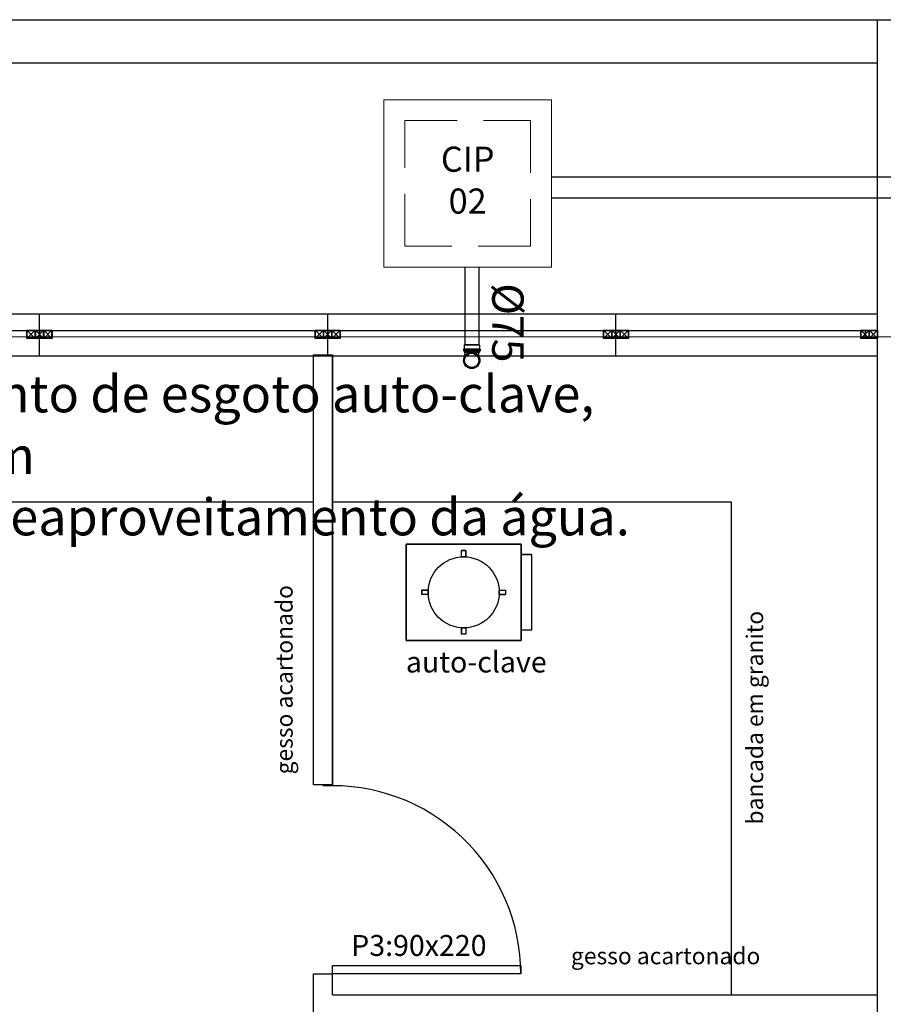
# Model space of a CAD drawing. Units: millimetres. Extents: x 120 to 2886, y 166 to 3777.
# Drawn here: x 151 to 155, y 186 to 190 of the extents above; entities that cross this region are included whole.
import ezdxf
from ezdxf.enums import TextEntityAlignment as Align

# ---------------------------------------------------------------- set-up
doc = ezdxf.new("R2010")
doc.units = ezdxf.units.MM
doc.linetypes.add('HIDDEN', pattern=[0.375, 0.25, -0.125])
for name, color, linetype in [('EQUIP', 7, 'Continuous'), ('ESPECARQ', 2, 'Continuous'), ('Texto-Tubos', 7, 'Continuous'), ('TIGRECAD', 2, 'Continuous'), ('Tinterno', 9, 'Continuous')]:
    doc.layers.add(name, color=color, linetype=linetype)
doc.layers.add('ESGOTO', color=23, linetype='Continuous', lineweight=5)
doc.layers.add('TEXTO', color=4, linetype='Continuous', lineweight=5)
doc.styles.add('ABERTURAS', font='arial.ttf')
doc.styles.add('ARIAL', font='arial.ttf')
doc.styles.get("Standard").update_dxf_attribs({"font": 'arial.ttf'})
doc.styles.add('STD', font='swissl.ttf', dxfattribs={"height": 0.04})
doc.styles.add('TCTUBOS-TXT', font='swissl.ttf')

# ---------------------------------------------------------------- blocks, each defined once
blk = doc.blocks.new('autoclave')
at = {"layer": 'EQUIP'}
for p, q in [((26.5, -6.01), (26.5, -3)), ((28.5, -6.01), (28.5, -3)), ((55, -5), (60, -5)), ((10.51, -22), (7.51, -22)), ((7.51, -22), (7.51, -24)), ((44.49, -22), (47.49, -22)), ((47.49, -22), (47.49, -24)), ((10.51, -24), (7.51, -24)), ((44.49, -24), (47.49, -24)), ((26.5, -39.99), (26.5, -43)), ((28.5, -39.99), (28.5, -43)), ((55, -41), (60, -41)), ((28.5, -43), (26.5, -43))]:
    blk.add_line(p, q, dxfattribs=at)
for points in [[(55, -46), (0, -46), (0, 0), (55, 0)], [(55, 0), (0, 0), (0, -46), (55, -46)], [(60, -5), (55, -5), (55, -41), (60, -41)]]:
    blk.add_lwpolyline(points, close=True, dxfattribs=at)
blk.add_lwpolyline([(28.5, -3), (26.5, -3)], dxfattribs=at)
for points in [[(26.5, -3), (28.5, -3), (28.5, -6.04, 0.029463), (26.5, -6.04)], [(7.51, -22), (10.54, -22, 0.014728), (10.51, -23, 0.014728), (10.54, -24), (7.51, -24)], [(44.46, -22), (47.49, -22), (47.49, -24), (44.46, -24, 0.014728), (44.49, -23, 0.014728)], [(26.5, -39.96, 0.029463), (28.5, -39.96), (28.5, -43), (26.5, -43)]]:
    blk.add_lwpolyline(points, format="xyb", close=True, dxfattribs=at)
blk.add_circle((27.5, -23), 16.99, dxfattribs=at)
at = {"layer": 'ESPECARQ', "style": 'ABERTURAS'}
blk.add_text('auto-clave', height=10, dxfattribs=at).set_placement((-0.14, -61.32))
blk = doc.blocks.new('j9r100s')
at = {"layer": 'TIGRECAD'}
for p, q in [((29, 50.8), (59.9, 50.8)), ((29, -50.8), (59.9, -50.8))]:
    blk.add_line(p, q, dxfattribs=at)
for radius in [58.6, 54.6]:
    blk.add_circle((0, 0), radius, dxfattribs=at)
at = {"layer": 'Tinterno'}
blk.add_line((59.9, -50.8), (59.9, 50.8), dxfattribs=at)
blk.add_circle((0, 0), 51, dxfattribs=at)
blk = doc.blocks.new('blr100p')
at = {"layer": 'TIGRECAD'}
for p, q in [((6.3, 54.2), (0, 54.2)), ((0, 54.2), (0, -54.3)), ((7.3, 55.2), (7.6, 58.2)), ((20.2, 59.1), (8.6, 59.1)), ((8.6, -58.1), (8.6, 58.1)), ((20.2, 58.1), (20.2, -58.1)), ((21.5, 55.3), (21.2, 58.2)), ((49.4, 54.4), (22.5, 54.4)), ((53, 50.8), (49.4, 54.4)), ((53, 50.8), (53, -50.8)), ((6.3, -54.3), (0, -54.3)), ((7.3, -55.2), (7.6, -58.2)), ((20.2, -59.1), (8.6, -59.1)), ((21.5, -55.3), (21.2, -58.2)), ((49.4, -54.4), (22.5, -54.4)), ((53, -50.8), (49.4, -54.4))]:
    blk.add_line(p, q, dxfattribs=at)
for centre, start, end in [((6.3, 55.2), 270, 355), ((8.6, 58.1), 90, 175), ((20.2, 58.1), 5, 90), ((22.5, 55.4), 185, 270), ((6.3, -55.2), 5, 90), ((8.6, -58.1), 185, 270), ((20.2, -58.1), 270, 355), ((22.5, -55.4), 90, 175)]:
    blk.add_arc(centre, 1, start, end, dxfattribs=at)
at = {"layer": 'Tinterno'}
for p, q in [((7.2, -54.3), (7.2, 54.2)), ((21.6, -54.4), (21.6, 54.4)), ((49.4, -54.4), (49.4, 54.4))]:
    blk.add_line(p, q, dxfattribs=at)

msp = doc.modelspace()

# ---------------------------------------------------------------- linework, layer by layer
for p, q in [((121.8794, 190.4598), (154.7066, 190.466)), ((122.0794, 190.4598), (154.9066, 190.466)), ((154.6784, 190.466), (154.6784, 190.466)), ((154.6794, 190.466), (154.8794, 190.466)), ((154.8784, 190.466), (154.8784, 190.466)), ((154.8794, 182.6598), (154.8794, 190.466)), ((154.8794, 190.466), (155.0794, 190.466)), ((122.0794, 190.2598), (154.8794, 190.2598)), ((143.9794, 189.0598), (154.8794, 189.0598)), ((150.8748, 188.8613), (150.8748, 189.0598)), ((152.2521, 188.8613), (152.2521, 189.0598)), ((153.6293, 188.8613), (153.6293, 189.0598)), ((122.0794, 188.9748), (154.8794, 188.981)), ((150.8167, 188.9805), (150.8529, 188.9443)), ((150.8167, 188.9443), (150.8529, 188.9805)), ((150.8567, 188.9805), (150.8929, 188.9443)), ((150.8567, 188.9443), (150.8929, 188.9805)), ((150.8748, 188.9774), (150.8748, 188.9474)), ((150.8748, 188.9774), (150.8748, 188.9474)), ((150.8967, 188.9805), (150.9329, 188.9443)), ((150.8967, 188.9443), (150.9329, 188.9805)), ((152.194, 188.9805), (152.2302, 188.9443)), ((152.194, 188.9443), (152.2302, 188.9805)), ((152.234, 188.9805), (152.2702, 188.9443)), ((152.234, 188.9443), (152.2702, 188.9805)), ((152.2521, 188.9774), (152.2521, 188.9474)), ((152.2521, 188.9774), (152.2521, 188.9474)), ((152.274, 188.9805), (152.3102, 188.9443)), ((152.274, 188.9443), (152.3102, 188.9805)), ((153.5712, 188.9805), (153.6074, 188.9443)), ((153.5712, 188.9443), (153.6074, 188.9805)), ((153.6112, 188.9805), (153.6474, 188.9443)), ((153.6112, 188.9443), (153.6474, 188.9805)), ((153.6293, 188.9774), (153.6293, 188.9474)), ((153.6293, 188.9774), (153.6293, 188.9474)), ((153.6512, 188.9805), (153.6874, 188.9443)), ((153.6512, 188.9443), (153.6874, 188.9805)), ((154.8013, 188.9805), (154.8375, 188.9443)), ((154.8013, 188.9443), (154.8375, 188.9805)), ((154.8194, 188.9774), (154.8194, 188.9474)), ((154.8194, 188.9774), (154.8194, 188.9474)), ((154.8413, 188.9805), (154.8775, 188.9443)), ((154.8413, 188.9443), (154.8775, 188.9805)), ((122.0794, 188.9448), (160.3794, 188.9521)), ((152.1844, 186.8095), (152.1844, 188.8645)), ((152.2744, 186.8095), (152.2744, 188.8645)), ((143.9794, 188.8598), (154.8794, 188.8598)), ((147.6694, 188.1617), (152.1844, 188.1617)), ((152.2744, 188.1617), (154.1794, 188.1617)), ((154.1794, 188.1617), (154.1794, 185.8048)), ((152.1844, 185.6148), (152.1844, 185.9048)), ((152.1844, 185.9048), (152.2744, 185.9048)), ((152.2744, 185.8048), (152.2744, 185.9048)), ((152.2744, 185.8048), (154.8794, 185.8048))]:
    msp.add_line(p, q)
for points in [[(150.8148, 188.9824), (150.8548, 188.9824), (150.8548, 188.9424), (150.8148, 188.9424)], [(150.8167, 188.9805), (150.8529, 188.9805), (150.8529, 188.9443), (150.8167, 188.9443)], [(150.8548, 188.9824), (150.8948, 188.9824), (150.8948, 188.9424), (150.8548, 188.9424)], [(150.8567, 188.9805), (150.8929, 188.9805), (150.8929, 188.9443), (150.8567, 188.9443)], [(150.8948, 188.9824), (150.9348, 188.9824), (150.9348, 188.9424), (150.8948, 188.9424)], [(150.8967, 188.9805), (150.9329, 188.9805), (150.9329, 188.9443), (150.8967, 188.9443)], [(152.1921, 188.9824), (152.2321, 188.9824), (152.2321, 188.9424), (152.1921, 188.9424)], [(152.194, 188.9805), (152.2302, 188.9805), (152.2302, 188.9443), (152.194, 188.9443)], [(152.2321, 188.9824), (152.2721, 188.9824), (152.2721, 188.9424), (152.2321, 188.9424)], [(152.234, 188.9805), (152.2702, 188.9805), (152.2702, 188.9443), (152.234, 188.9443)], [(152.2721, 188.9824), (152.3121, 188.9824), (152.3121, 188.9424), (152.2721, 188.9424)], [(152.274, 188.9805), (152.3102, 188.9805), (152.3102, 188.9443), (152.274, 188.9443)], [(153.5693, 188.9824), (153.6093, 188.9824), (153.6093, 188.9424), (153.5693, 188.9424)], [(153.5712, 188.9805), (153.6074, 188.9805), (153.6074, 188.9443), (153.5712, 188.9443)], [(153.6093, 188.9824), (153.6493, 188.9824), (153.6493, 188.9424), (153.6093, 188.9424)], [(153.6112, 188.9805), (153.6474, 188.9805), (153.6474, 188.9443), (153.6112, 188.9443)], [(153.6493, 188.9824), (153.6893, 188.9824), (153.6893, 188.9424), (153.6493, 188.9424)], [(153.6512, 188.9805), (153.6874, 188.9805), (153.6874, 188.9443), (153.6512, 188.9443)], [(154.7994, 188.9824), (154.8394, 188.9824), (154.8394, 188.9424), (154.7994, 188.9424)], [(154.8013, 188.9805), (154.8375, 188.9805), (154.8375, 188.9443), (154.8013, 188.9443)], [(154.8394, 188.9824), (154.8794, 188.9824), (154.8794, 188.9424), (154.8394, 188.9424)], [(154.8413, 188.9805), (154.8775, 188.9805), (154.8775, 188.9443), (154.8413, 188.9443)], [(152.2744, 186.8095), (152.1844, 186.8095), (152.1844, 188.8645), (152.2744, 188.8645)], [(152.2744, 185.9448), (153.1744, 185.9448), (153.1744, 185.9048), (152.2744, 185.9048)]]:
    msp.add_lwpolyline(points, close=True)
msp.add_arc((152.2744, 185.9048), 0.9, 0, 92.866)
at = {"layer": 'ESGOTO', "color": 2}
msp.add_lwpolyline([(153.3207, 189.2836), (152.5207, 189.2836), (152.5207, 190.0836), (153.3207, 190.0836)], close=True, dxfattribs=at)
at = {"layer": 'ESGOTO', "color": 1, "linetype": 'HIDDEN'}
msp.add_lwpolyline([(153.2207, 189.3836), (152.6207, 189.3836), (152.6207, 189.9836), (153.2207, 189.9836)], close=True, dxfattribs=at)
at = {"layer": 'TIGRECAD'}
for p, q in [((160.8516, 189.7137), (153.3207, 189.7138)), ((160.8516, 189.6122), (153.3207, 189.6122)), ((152.9066, 189.2836), (152.9066, 188.9129)), ((152.9745, 189.2836), (152.9741, 188.9129))]:
    msp.add_line(p, q, dxfattribs=at)

# ---------------------------------------------------------------- block references
at = {"xscale": 0.0099999999999909, "yscale": 0.0099999999999909, "zscale": 0.0099999999999909}
msp.add_blockref('autoclave', (152.6269, 187.959), dxfattribs=at)
at = {"layer": 'TIGRECAD', "xscale": 0.0006666666666999333, "yscale": 0.0006666666666999333, "zscale": 0.0006666666666999333, "rotation": 89.99999999999999}
for name, p in [('blr100p', (152.9403, 188.8776)), ('j9r100s', (152.9403, 188.8377))]:
    msp.add_blockref(name, p, dxfattribs=at)

# ---------------------------------------------------------------- texts
at = {"style": 'ARIAL'}
msp.add_text('P3:90x220', height=0.1, dxfattribs=at).set_placement((152.3643, 185.991))
at = {"insert": (150.3616, 188.7657), "char_height": 0.1764, "attachment_point": 1, "style": 'ARIAL'}
msp.add_mtext_dynamic_manual_height_columns('{\\W0.386132; }Ponto de esgoto auto-clave, com \\P{\\W5.20511; }reaproveitamento da água.', width=3.620823, gutter_width=75, heights=[0], dxfattribs=at)
at = {"char_height": 0.08, "width": 8.558817, "attachment_point": 1, "rotation": 90}
for s, insert in [('gesso acartonado', (152.0045, 186.8588)), ('bancada em granito', (154.2525, 186.619))]:
    msp.add_mtext(s, dxfattribs=dict(at, insert=insert))
at = {"insert": (153.4143, 186.0311), "char_height": 0.08, "width": 8.558817, "attachment_point": 1}
msp.add_mtext('gesso acartonado', dxfattribs=at)
at = {"layer": 'TEXTO', "insert": (152.9207, 189.6836), "char_height": 0.12, "width": 0.407234, "attachment_point": 5, "style": 'STD'}
msp.add_mtext('CIP\\P02', dxfattribs=at)
at = {"layer": 'Texto-Tubos', "style": 'TCTUBOS-TXT'}
msp.add_text('%%C75', height=0.15, rotation=270, dxfattribs=at).set_placement((153.0379, 189.0171), align=Align.CENTER)

doc.saveas('drawing.dxf')
